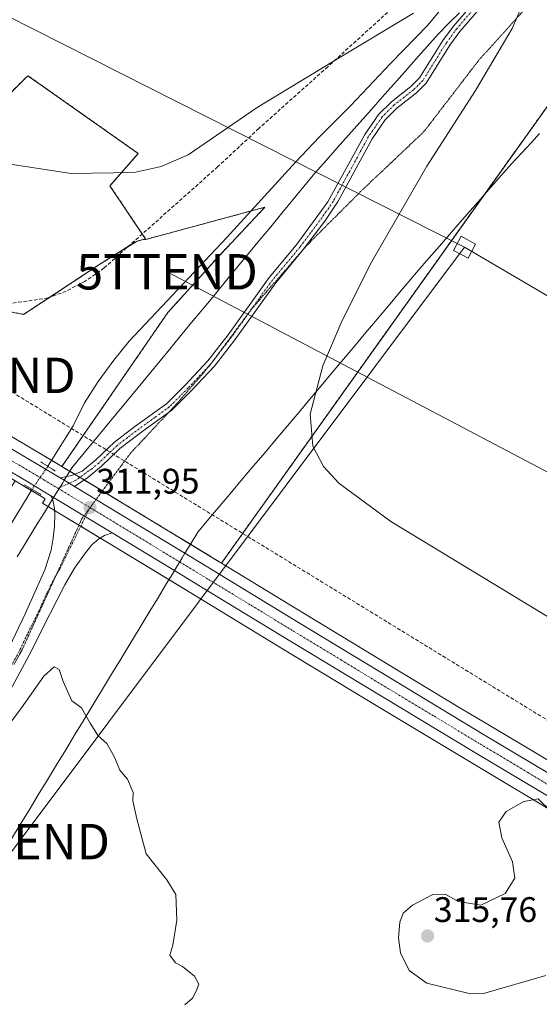
# Model space of a CAD drawing. Units: metres. Extents: x 611516 to 614994, y 4687683 to 4690051.
# Drawn here: x 612072 to 612219, y 4688276 to 4688554 of the extents above; entities that cross this region are included whole.
import ezdxf
from ezdxf.enums import TextEntityAlignment as Align

# ---------------------------------------------------------------- set-up
doc = ezdxf.new("R2010")
doc.units = ezdxf.units.M
doc.header["$MEASUREMENT"] = 0
for name, pattern in [('TRAZO_Y_PUNTO', [1, 0.5, -0.25, 0, -0.25]), ('TRAZOS', [0.75, 0.5, -0.25]), ('TRAZOS2', [0.375, 0.25, -0.125]), ('TRAZOSX2', [1.5, 1, -0.5])]:
    doc.linetypes.add(name, pattern=pattern)
doc.layers.get('0').update_dxf_attribs({"lineweight": 5})
for name, color, linetype, lineweight in [('Arbolado forestal', 92, 'TRAZOS', 0), ('Arbolado forestal CxS', 92, 'Continuous', 0), ('Camino', 19, 'Continuous', 0), ('Camino Cxs', 19, 'Continuous', 0), ('Camino eje', 39, 'TRAZO_Y_PUNTO', 13), ('Carretera de calzada única', 19, 'Continuous', 13), ('Carretera de calzada única Cxs', 19, 'Continuous', 13), ('Carretera de calzada única eje', 19, 'TRAZO_Y_PUNTO', 0), ('Carátula', 7, 'Continuous', 5), ('Conducción de hidrocarburos lineal', 6, 'TRAZOSX2', 0), ('Corriente artificial lineal', 5, 'TRAZOSX2', 13), ('Corriente natural lineal', 142, 'Continuous', 13), ('Corriente natural lineal oculto', 19, 'TRAZO_Y_PUNTO', 13), ('Cultivos herbáceos CxS', 92, 'Continuous', 0), ('Curva de nivel normal', 36, 'Continuous', 0), ('Núcleo urbano', 19, 'Continuous', 0), ('Núcleo urbano CxS', 19, 'Continuous', 0), ('Pastizal CxS', 92, 'Continuous', 0), ('Puente lineal', 2, 'TRAZOS2', 0), ('Punto de cota en terreno', 7, 'Continuous', 0), ('Rótulo de punto de cota en terreno', 19, 'Continuous', 0), ('Tendido', 6, 'Continuous', 0), ('Torre de tendido', 19, 'Continuous', 0), ('Torre de tendido Cxs', 19, 'Continuous', 0), ('Torre de tendido puntual', 7, 'Continuous', 0), ('Vía pecuaria', 92, 'Continuous', 13), ('Vía pecuaria CxS', 92, 'Continuous', 13), ('Vía pecuaria eje', 92, 'TRAZOS2', 0)]:
    doc.layers.add(name, color=color, linetype=linetype, lineweight=lineweight)
doc.styles.add('Arial', font='txt', dxfattribs={"height": 0.2})

# ---------------------------------------------------------------- blocks, each defined once
blk = doc.blocks.new('*U158')
at = {"layer": 'Pastizal CxS', "color": 92, "linetype": 'Continuous', "lineweight": 0}
blk.add_polyline3d([(612035.35, 4688477.62, 312.1), (612073.05, 4688470.46, 312.09), (612094.24, 4688484.43, 312.48), (612104.85, 4688491.09, 312.62), (612106.9, 4688491.65, 312.54), (612107.55, 4688491.65, 312.49), (612141.12, 4688500.72, 312.51), (612130.36, 4688489.3, 312.54), (612128.49, 4688487.31, 312.35), (612113.72, 4688470.99, 311.87), (612083.83, 4688427.53, 311.25), (612078.64, 4688430.67, 311.3), (612051.8, 4688446.5, 311.85)], dxfattribs=at)
blk = doc.blocks.new('*U164')
at = {"layer": 'Cultivos herbáceos CxS', "color": 92, "linetype": 'Continuous', "lineweight": 0}
blk.add_polyline3d([(612231.81, 4688338.1, 314.3), (612204.82, 4688354.21, 314.26), (612196.61, 4688359.17, 314.13), (612179.01, 4688369.8, 313.78), (612152.18, 4688386.07, 313.31), (612128.87, 4688400.26, 312.33), (612129.76, 4688401.53, 312.64), (612223.71, 4688533.32, 316.97)], dxfattribs=at)
blk = doc.blocks.new('*U172')
at = {"layer": 'Conducción de hidrocarburos lineal', "color": 6, "linetype": 'TRAZOSX2', "lineweight": 0}
blk.add_polyline3d([(611534.66, 4689372.06, 303.77), (611657.41, 4689212.05, 302.52), (611678.21, 4689180.29, 302.71), (611844.81, 4688934.21, 307.21), (611937.76, 4688784.39, 321.54), (611850.74, 4688635.44, 311.68), (611827.45, 4688590.19, 309.84), (611937.28, 4688525.53, 311.71), (612050.32, 4688459.75, 312.01), (612062.11, 4688453.25, 312.05), (612267.21, 4688327.46, 314.88), (612447.42, 4688217.19, 314.94), (612560.57, 4688148.46, 321.35), (612606.52, 4688118.75, 321.47), (612668.83, 4688083.62, 325.05), (612834.27, 4687977.25, 327.61), (612900.68, 4687940.28, 329.38), (613074.22, 4687850.94, 331.96), (613200.36, 4687781.95, 332.65), (613376.14, 4687766.25, 332.94), (613617.59, 4687741.21, 333.7), (613718.39, 4687717.36, 335.62)], dxfattribs=at)
blk = doc.blocks.new('*U179')
at = {"layer": 'Curva de nivel normal', "color": 36, "linetype": 'Continuous', "lineweight": 0}
for points in [[(612234.04, 4688377.23, 315), (612176.64, 4688412.04, 315), (612161.96, 4688422.79, 315), (612157.63, 4688427.52, 315), (612154.64, 4688433.27, 315), (612153.89, 4688442.34, 315), (612157.45, 4688455.94, 315), (612162.81, 4688468.54, 315), (612171.19, 4688485.19, 315), (612186.83, 4688512.35, 315), (612200.48, 4688533.68, 315), (612210.82, 4688551.16, 315), (612213.97, 4688558.36, 315)], [(612183.04, 4688555.48, 315), (612160.21, 4688541.75, 315), (612138.92, 4688528.86, 315), (612119.45, 4688515.56, 315), (612111.82, 4688512.23, 315), (612104.19, 4688510.49, 315), (612086.48, 4688510.24, 315), (612066.84, 4688513.3, 315), (612038.79, 4688521.05, 315), (612009.41, 4688532.56, 315), (611989.58, 4688542.46, 315), (611969.75, 4688555.09, 315)]]:
    blk.add_polyline3d(points, dxfattribs=at)
blk = doc.blocks.new('5PATER')
at = {"layer": 'Carátula', "linetype": 'Continuous', "lineweight": 5}
h = blk.add_hatch(color=250, dxfattribs=at)
edge = h.paths.add_edge_path()
edge.add_ellipse((0, 0.01), major_axis=(-1.33, -1.34), ratio=0.999422, start_angle=0, end_angle=360)
blk = doc.blocks.new('5TTEND')
blk.add_text('5TTEND', height=10).set_placement((0, 0), align=Align.MIDDLE_CENTER)

msp = doc.modelspace()

# ---------------------------------------------------------------- linework, layer by layer
at = {"layer": 'Arbolado forestal', "color": 92, "linetype": 'TRAZOS', "lineweight": 0}
for points in [[(612294.54, 4688648.61, 320.22), (612285.26, 4688628.51, 319.87), (612281.41, 4688624.88, 319.31), (612269.26, 4688613.41, 317.51), (612256.93, 4688601.78, 316.79), (612256.53, 4688599.79, 316.57), (612256.24, 4688598.37, 316.44), (612255.95, 4688596.95, 316.63), (612255.91, 4688596.78, 316.66), (612250.04, 4688588.13, 317.8), (612243.75, 4688564.42, 318.58), (612240.38, 4688549.7, 317.87), (612234.83, 4688544.25, 317.47), (612223.71, 4688533.32, 316.97), (612202.79, 4688503.98, 317.53), (612129.76, 4688401.53, 312.64), (612128.87, 4688400.26, 312.33)], [(611903.59, 4688614.49, 313.85), (611926.56, 4688607.76, 314.82), (611934.41, 4688596.55, 314.87), (611955.14, 4688587.58, 315.66), (611965.23, 4688590.38, 316.44), (611973.08, 4688594.87, 317.29), (612011.53, 4688574.81, 317.84), (612041.45, 4688557.86, 317.73), (612043.33, 4688530.6, 315.69), (612049.93, 4688522.53, 315.39), (612064.38, 4688528.04, 316.07), (612074.25, 4688537.86, 317.02), (612105.4, 4688515.88, 316.18), (612097.41, 4688506.75, 314.98), (612106.53, 4688493.17, 312.81), (612107.55, 4688491.65, 312.49)], [(612107.55, 4688491.65, 312.49), (612137.23, 4688499.66, 312.67), (612141.12, 4688500.72, 312.51), (612130.36, 4688489.3, 312.54), (612128.49, 4688487.31, 312.35), (612113.72, 4688470.99, 311.87), (612083.83, 4688427.53, 311.25)], [(612057.65, 4688473.39, 312.52), (612073.05, 4688470.46, 312.09), (612080.3, 4688475.24, 312.1), (612094.24, 4688484.43, 312.48), (612102.64, 4688489.71, 312.57), (612104.85, 4688491.09, 312.62), (612106.9, 4688491.65, 312.54), (612107.55, 4688491.65, 312.49)], [(612128.87, 4688400.26, 312.33), (612128.25, 4688400.64, 312.31), (612120.11, 4688405.58, 311.75), (612114.27, 4688409.12, 311.58), (612101.87, 4688416.65, 311.59), (612095.27, 4688420.63, 311.47), (612090.13, 4688423.73, 311.45), (612088.99, 4688424.42, 311.47), (612088.9, 4688424.47, 311.47), (612087.48, 4688425.33, 311.48), (612086.06, 4688426.19, 311.45), (612084.9, 4688426.89, 311.36), (612083.83, 4688427.53, 311.25)]]:
    msp.add_polyline3d(points, dxfattribs=at)
at = {"layer": 'Arbolado forestal CxS', "color": 92, "linetype": 'Continuous', "lineweight": 0}
for points in [[(612223.71, 4688533.32, 316.97), (612129.76, 4688401.53, 312.64), (612128.87, 4688400.26, 312.33), (612128.25, 4688400.64, 312.31), (612114.27, 4688409.12, 311.58), (612101.87, 4688416.65, 311.59), (612088.99, 4688424.42, 311.47), (612084.9, 4688426.89, 311.36), (612083.83, 4688427.53, 311.25), (612113.72, 4688470.99, 311.87), (612128.49, 4688487.31, 312.35), (612130.36, 4688489.3, 312.54), (612141.12, 4688500.72, 312.51), (612107.55, 4688491.65, 312.49), (612097.41, 4688506.75, 314.98), (612105.4, 4688515.88, 316.18), (612074.25, 4688537.86, 317.02), (612064.38, 4688528.04, 316.07), (612049.93, 4688522.53, 315.39), (612043.33, 4688530.6, 315.69), (612041.45, 4688557.86, 317.73)], [(612064.38, 4688528.04, 316.07), (612074.25, 4688537.86, 317.02), (612105.4, 4688515.88, 316.18), (612097.41, 4688506.75, 314.98), (612107.55, 4688491.65, 312.49), (612107.55, 4688491.65, 312.49), (612106.9, 4688491.65, 312.54), (612104.85, 4688491.09, 312.62), (612094.24, 4688484.43, 312.48), (612073.05, 4688470.46, 312.09), (612035.35, 4688477.62, 312.1)]]:
    msp.add_polyline3d(points, dxfattribs=at)
at = {"layer": 'Camino', "color": 19, "linetype": 'Continuous', "lineweight": 0}
for points in [[(612226, 4688578.99, 316.01), (612210.7, 4688566.13, 314.96), (612205.35, 4688561.07, 314.6), (612196.13, 4688550.37, 314.15), (612193.29, 4688546.47, 314.12), (612186.57, 4688535.74, 313.81), (612183.85, 4688532.99, 313.73), (612178.35, 4688528.71, 313.57), (612175.07, 4688525.44, 313.54), (612171.34, 4688520.04, 313.42), (612161.81, 4688502.45, 313.27), (612158.02, 4688496.83, 313.16), (612151.99, 4688488.85, 312.87), (612144.15, 4688479.42, 312.56), (612132.61, 4688463.33, 312.22), (612126.85, 4688455.82, 312.15), (612120.31, 4688448.88, 311.98), (612114.9, 4688443.43, 311.59), (612106.81, 4688437.57, 311.33), (612100.19, 4688432.57, 311.32), (612095.01, 4688427.61, 311.33), (612091.15, 4688424.44, 311.39), (612087.44, 4688421.85, 311.65)], [(612085.13, 4688424.68, 311.56), (612086.69, 4688424.99, 311.52), (612089.56, 4688426.24, 311.4), (612093.44, 4688429.39, 311.33), (612098.65, 4688434.37, 311.33), (612104.46, 4688438.78, 311.34), (612113.36, 4688445.24, 311.56), (612118.61, 4688450.53, 311.91), (612125.05, 4688457.36, 312.14), (612130.71, 4688464.74, 312.22), (612142.28, 4688480.86, 312.51), (612149.93, 4688490.06, 312.84), (612158.85, 4688502.22, 313.17), (612169.32, 4688521.28, 313.47), (612173.24, 4688526.97, 313.64), (612176.79, 4688530.49, 313.64), (612182.28, 4688534.76, 313.78), (612184.7, 4688537.22, 313.88), (612191.33, 4688547.79, 314.24), (612194.28, 4688551.84, 314.27), (612203.35, 4688562.39, 314.7), (612207.31, 4688566.32, 314.98), (612209.56, 4688568.22, 315.12)], [(612083.36, 4688424.32, 311.63), (612085.13, 4688424.68, 311.56)], [(612084.49, 4688423.63, 311.68), (612083.36, 4688424.32, 311.63)], [(612087.44, 4688421.85, 311.65), (612085.87, 4688422.8, 311.66), (612084.49, 4688423.63, 311.68)]]:
    msp.add_polyline3d(points, dxfattribs=at)
at = {"layer": 'Camino Cxs', "color": 19, "linetype": 'Continuous', "lineweight": 0}
msp.add_polyline3d([(612205.35, 4688561.07, 314.6), (612196.13, 4688550.37, 314.15), (612193.29, 4688546.47, 314.12), (612186.57, 4688535.74, 313.81), (612183.85, 4688532.99, 313.73), (612178.35, 4688528.71, 313.57), (612175.07, 4688525.44, 313.54), (612171.34, 4688520.04, 313.42), (612161.81, 4688502.45, 313.27), (612158.02, 4688496.83, 313.16), (612151.99, 4688488.85, 312.87), (612144.15, 4688479.42, 312.56), (612132.61, 4688463.33, 312.22), (612126.85, 4688455.82, 312.15), (612120.31, 4688448.88, 311.98), (612114.9, 4688443.43, 311.59), (612106.81, 4688437.57, 311.33), (612100.19, 4688432.57, 311.32), (612095.01, 4688427.61, 311.33), (612091.15, 4688424.44, 311.39), (612087.44, 4688421.85, 311.65), (612085.87, 4688422.8, 311.66), (612084.49, 4688423.63, 311.68), (612083.36, 4688424.32, 311.63), (612085.13, 4688424.68, 311.56), (612086.69, 4688424.99, 311.52), (612089.56, 4688426.24, 311.4), (612093.44, 4688429.39, 311.33), (612098.65, 4688434.37, 311.33), (612104.46, 4688438.78, 311.34), (612113.36, 4688445.24, 311.56), (612118.61, 4688450.53, 311.91), (612125.05, 4688457.36, 312.14), (612130.71, 4688464.74, 312.22), (612142.28, 4688480.86, 312.51), (612149.93, 4688490.06, 312.84), (612158.85, 4688502.22, 313.17), (612169.32, 4688521.28, 313.47), (612173.24, 4688526.97, 313.64), (612176.79, 4688530.49, 313.64), (612182.28, 4688534.76, 313.78), (612184.7, 4688537.22, 313.88), (612191.33, 4688547.79, 314.24), (612194.28, 4688551.84, 314.27), (612203.35, 4688562.39, 314.7)], dxfattribs=at)
at = {"layer": 'Camino eje', "color": 39, "linetype": 'TRAZO_Y_PUNTO', "lineweight": 13}
msp.add_polyline3d([(612199.74, 4688556.38, 314.41), (612195.21, 4688551.11, 314.22), (612192.31, 4688547.13, 314.17), (612189, 4688541.85, 314), (612185.64, 4688536.48, 313.85), (612184.28, 4688535.11, 313.79), (612183.07, 4688533.88, 313.74), (612177.57, 4688529.6, 313.6), (612175.93, 4688527.97, 313.53), (612174.16, 4688526.21, 313.58), (612172.2, 4688523.36, 313.45), (612170.33, 4688520.66, 313.44), (612165.57, 4688511.87, 313.37), (612160.33, 4688502.34, 313.22), (612158.44, 4688499.53, 313.17), (612153.98, 4688493.45, 313.02), (612150.96, 4688489.46, 312.85), (612143.22, 4688480.14, 312.53), (612137.43, 4688472.08, 312.36), (612131.66, 4688464.04, 312.2), (612125.95, 4688456.59, 312.14), (612119.46, 4688449.71, 311.94), (612114.13, 4688444.34, 311.57), (612110.09, 4688441.41, 311.41), (612105.64, 4688438.18, 311.33), (612102.33, 4688435.68, 311.34), (612099.42, 4688433.47, 311.32), (612096.82, 4688430.98, 311.32), (612094.23, 4688428.5, 311.33), (612092.3, 4688426.92, 311.35), (612087.77, 4688423.65, 311.55), (612082.73, 4688421.38, 311.71)], dxfattribs=at)
at = {"layer": 'Carretera de calzada única', "color": 19, "linetype": 'Continuous', "lineweight": 13}
for points in [[(612080.69, 4688419.28, 311.41), (612074.19, 4688423.21, 311.1), (612047.41, 4688439.01, 311.76), (612019.85, 4688455.05, 311.28), (611995.3, 4688469.76, 311.32), (611970.23, 4688484.85, 311.13), (611952.16, 4688495.75, 311.12), (611930.25, 4688508.85, 311.01), (611902.55, 4688525.44, 310.71), (611873.58, 4688542.85, 310.32), (611824.23, 4688572.53, 309.42), (611804.94, 4688584.26, 309.15), (611792.41, 4688591.94, 308.96)], [(611823.44, 4688579.82, 309.54), (611876.51, 4688547.71, 310.23), (611905.46, 4688530.32, 310.88), (611955.07, 4688500.62, 311.38), (611973.17, 4688489.71, 311.46), (611998.23, 4688474.62, 311.58), (612022.75, 4688459.96, 311.82), (612050.28, 4688443.91, 311.73), (612077.1, 4688428.09, 311.5), (612083.36, 4688424.32, 311.63)], [(612084.49, 4688423.63, 311.68), (612083.36, 4688424.32, 311.63)], [(612087.44, 4688421.85, 311.65), (612085.87, 4688422.8, 311.66), (612084.49, 4688423.63, 311.68)], [(612087.44, 4688421.85, 311.65), (612100.32, 4688414.08, 311.9), (612118.56, 4688403.02, 312.04)], [(612011.55, 4688272.94, 308.33), (612017.07, 4688283.21, 308.91), (612022.35, 4688292.75, 309.33), (612033.41, 4688312.75, 309.54), (612041.6, 4688327.33, 309.77), (612050.55, 4688343.21, 310.06), (612057.44, 4688355.28, 310.15), (612063.44, 4688366.21, 310.28), (612068.96, 4688376.48, 310.39), (612073.58, 4688386.17, 310.51), (612079.07, 4688398.33, 310.79), (612080.8, 4688403.89, 311.11), (612081.42, 4688407.26, 311.24), (612081.76, 4688410.57, 311.32), (612081.82, 4688414.09, 311.4), (612081.71, 4688415.53, 311.46), (612081.51, 4688417.25, 311.51), (612081.2, 4688418.29, 311.48)], [(612081.2, 4688418.29, 311.48), (612081.14, 4688418.51, 311.47), (612080.69, 4688419.28, 311.41)], [(612080.69, 4688419.28, 311.41), (612081.51, 4688418.79, 311.58)], [(612080.69, 4688419.28, 311.41), (612081.51, 4688418.79, 311.58)], [(612081.51, 4688418.79, 311.58), (612098.01, 4688408.83, 311.9)], [(612081.51, 4688418.79, 311.58), (612098.01, 4688408.83, 311.9)], [(612098.01, 4688408.83, 311.9), (612095.85, 4688408.05, 311.78), (612094.3, 4688407.12, 311.67), (612092.3, 4688405.39, 311.51), (612090.19, 4688402.76, 311.33), (612087.37, 4688398.8, 311.13), (612084.64, 4688394.17, 310.9), (612080.32, 4688385.62, 310.71), (612074.64, 4688374.23, 310.47), (612068.62, 4688363.05, 310.41), (612062.85, 4688352.75, 310.28), (612055.55, 4688339.68, 310.04), (612046.83, 4688324.37, 309.93), (612038.66, 4688309.6, 309.7), (612027.78, 4688289.75, 309.36), (612022.53, 4688280.25, 308.98), (612017, 4688269.96, 308.49)], [(612115.61, 4688398.16, 311.99), (612098.01, 4688408.83, 311.9)], [(612118.56, 4688403.02, 312.04), (612126.69, 4688398.08, 312.25), (612150.62, 4688383.51, 312.81), (612177.46, 4688367.23, 313.73), (612203.28, 4688351.64, 314.37), (612230.26, 4688335.53, 314.48), (612255.49, 4688320.26, 314.41)], [(612278.33, 4688299.83, 314.16), (612252.55, 4688315.39, 314.08), (612227.32, 4688330.66, 314.69), (612200.35, 4688346.78, 314.48), (612174.51, 4688362.37, 313.61), (612147.67, 4688378.64, 312.92), (612123.73, 4688393.23, 312.17), (612115.61, 4688398.16, 311.99)]]:
    msp.add_polyline3d(points, dxfattribs=at)
at = {"layer": 'Carretera de calzada única Cxs', "color": 19, "linetype": 'Continuous', "lineweight": 13}
for points in [[(611823.44, 4688579.82, 309.54), (611876.51, 4688547.71, 310.23), (611905.46, 4688530.32, 310.88), (611955.07, 4688500.62, 311.38), (611973.17, 4688489.71, 311.46), (611998.23, 4688474.62, 311.58), (612022.75, 4688459.96, 311.82), (612050.28, 4688443.91, 311.73), (612077.1, 4688428.09, 311.5), (612083.36, 4688424.32, 311.63), (612084.49, 4688423.63, 311.68), (612085.87, 4688422.8, 311.66), (612087.44, 4688421.85, 311.65), (612100.32, 4688414.08, 311.9), (612118.56, 4688403.02, 312.04), (612126.69, 4688398.08, 312.25), (612150.62, 4688383.51, 312.81), (612177.46, 4688367.23, 313.73), (612203.28, 4688351.64, 314.37), (612230.26, 4688335.53, 314.48)], [(612227.32, 4688330.66, 314.69), (612200.35, 4688346.78, 314.48), (612174.51, 4688362.37, 313.61), (612147.67, 4688378.64, 312.92), (612123.73, 4688393.23, 312.17), (612115.61, 4688398.16, 311.99), (612098.01, 4688408.83, 311.9), (612081.51, 4688418.79, 311.58), (612080.69, 4688419.28, 311.41), (612074.19, 4688423.21, 311.1), (612047.41, 4688439.01, 311.76), (612019.85, 4688455.05, 311.28), (611995.3, 4688469.76, 311.32), (611970.23, 4688484.85, 311.13), (611952.16, 4688495.75, 311.12), (611930.25, 4688508.85, 311.01), (611902.55, 4688525.44, 310.71), (611873.58, 4688542.85, 310.32), (611824.23, 4688572.53, 309.42)], [(612068.96, 4688376.48, 310.39), (612073.58, 4688386.17, 310.51), (612079.07, 4688398.33, 310.79), (612080.8, 4688403.89, 311.11), (612081.42, 4688407.26, 311.24), (612081.76, 4688410.57, 311.32), (612081.82, 4688414.09, 311.4), (612081.71, 4688415.53, 311.46), (612081.51, 4688417.25, 311.51), (612081.2, 4688418.29, 311.48), (612081.14, 4688418.51, 311.47), (612080.69, 4688419.28, 311.41), (612081.51, 4688418.79, 311.58), (612098.01, 4688408.83, 311.9), (612095.85, 4688408.05, 311.78), (612094.3, 4688407.12, 311.67), (612092.3, 4688405.39, 311.51), (612090.19, 4688402.76, 311.33), (612087.37, 4688398.8, 311.13), (612084.64, 4688394.17, 310.9), (612080.32, 4688385.62, 310.71), (612074.64, 4688374.23, 310.47), (612068.62, 4688363.05, 310.41)]]:
    msp.add_polyline3d(points, dxfattribs=at)
at = {"layer": 'Carretera de calzada única eje', "color": 19, "linetype": 'TRAZO_Y_PUNTO', "lineweight": 0}
for points in [[(611818.28, 4688579.54, 309.49), (611821.28, 4688577.71, 309.55), (611823.83, 4688576.18, 309.54), (611850.37, 4688560.12, 310), (611875.05, 4688545.28, 310.41), (611889.53, 4688536.58, 310.67), (611904.01, 4688527.89, 310.95), (611917.85, 4688519.59, 311.07), (611931.71, 4688511.3, 311.18), (611942.66, 4688504.73, 311.31), (611953.62, 4688498.18, 311.41), (611962.67, 4688492.73, 311.41), (611984.23, 4688479.73, 311.46), (611996.76, 4688472.19, 311.58), (612021.3, 4688457.51, 311.72), (612035.07, 4688449.48, 311.75), (612048.83, 4688441.46, 311.78), (612062.23, 4688433.55, 311.82), (612075.64, 4688425.64, 311.47), (612078.78, 4688423.76, 311.63), (612082.73, 4688421.38, 311.71)], [(612082.73, 4688421.38, 311.71), (612091.75, 4688415.94, 311.85)], [(612091.75, 4688415.94, 311.85), (612083.23, 4688398.57, 311.17), (612081.85, 4688396.25, 311.1), (612079.69, 4688391.98, 310.87), (612076.94, 4688385.89, 310.81), (612074.1, 4688380.21, 310.66), (612071.8, 4688375.35, 310.67), (612068.78, 4688369.76, 310.5), (612066.03, 4688364.64, 310.54), (612063.14, 4688359.48, 310.44), (612060.14, 4688354.01, 310.38), (612056.69, 4688347.98, 310.37), (612053.05, 4688341.44, 310.2), (612048.57, 4688333.5, 310.17), (612044.21, 4688325.85, 309.96), (612040.12, 4688318.55, 309.92), (612036.03, 4688311.18, 309.9), (612030.51, 4688301.18, 309.76), (612025.07, 4688291.25, 309.49), (612019.8, 4688281.73, 309.05), (612017.05, 4688276.6, 308.85), (612014.28, 4688271.46, 308.51)], [(612091.75, 4688415.94, 311.85), (612099.17, 4688411.46, 311.96), (612112.35, 4688403.46, 312.2), (612125.21, 4688395.64, 312.31), (612137.17, 4688388.37, 312.7), (612149.14, 4688381.08, 312.93), (612162.57, 4688372.94, 313.41), (612175.98, 4688364.8, 313.79), (612188.91, 4688357.01, 314.16), (612201.82, 4688349.21, 314.51), (612215.3, 4688341.14, 314.61), (612228.78, 4688333.1, 314.62), (612241.41, 4688325.46, 314.46), (612254.01, 4688317.82, 314.36), (612254.5, 4688317.53, 314.34)]]:
    msp.add_polyline3d(points, dxfattribs=at)
at = {"layer": 'Corriente artificial lineal', "color": 5, "linetype": 'TRAZOSX2', "lineweight": 13}
msp.add_polyline3d([(612199.9, 4688577.37, 316.17), (612182.37, 4688561.79, 315.79), (612158.87, 4688540.4, 314.01), (612139.39, 4688522.95, 314.31), (612127.85, 4688512.18, 313.72), (612095.76, 4688483.57, 312.44), (612090.3, 4688479.79, 312.06), (612085.03, 4688477.02, 312.03), (612079.94, 4688475.1, 312.11), (612067.32, 4688473.29, 312.52), (612058.2, 4688473.33, 312.52), (612051.11, 4688474.06, 312.4), (612040.16, 4688478.7, 312.35), (612018.08, 4688491.97, 312.48), (611965.83, 4688522.89, 312.25), (611961.08, 4688524.85, 312.26), (611956.01, 4688526.16, 312.03), (611918.21, 4688529.74, 311.25)], dxfattribs=at)
at = {"layer": 'Corriente natural lineal', "color": 142, "linetype": 'Continuous', "lineweight": 13}
for points in [[(612206.73, 4688574.34, 315.51), (612204.2, 4688571.8, 315.31), (612190.65, 4688556.49, 314.17), (612187.05, 4688552.11, 314.12), (612176.52, 4688541.28, 313.77), (612165.37, 4688529.47, 313.37), (612156.52, 4688520.55, 313.38), (612149.76, 4688513.44, 312.87), (612130.4, 4688492.16, 312.54), (612102.86, 4688462.9, 311.54), (612098.52, 4688457.53, 311.59), (612094.05, 4688451.5, 311.27), (612090.24, 4688445.48, 310.96), (612086.98, 4688438.97, 310.89), (612080.56, 4688428.68, 311.07), (612079.88, 4688427.58, 311.26)], [(612075.42, 4688421.11, 310.83), (612074.57, 4688419.72, 310.55), (612060.85, 4688397.19, 309.9), (612027.57, 4688340.46, 308.83), (612020.32, 4688329.35, 308.55), (612009.01, 4688310.12, 308.6), (611999.48, 4688295.06, 308.16), (611992.52, 4688284.69, 307.78), (611987.27, 4688276.44, 307.56), (611983.44, 4688271.83, 307.33), (611979.87, 4688269.24, 307.7), (611973.82, 4688266.1, 308.36), (611964.04, 4688264.22, 307.63), (611952.97, 4688264.6, 307.09), (611942.39, 4688265.18, 307.17), (611921.47, 4688267.91, 305.83)]]:
    msp.add_polyline3d(points, dxfattribs=at)
at = {"layer": 'Corriente natural lineal oculto', "color": 19, "linetype": 'TRAZO_Y_PUNTO', "lineweight": 13}
msp.add_polyline3d([(612079.88, 4688427.58, 311.26), (612079.87, 4688427.57, 311.26), (612075.42, 4688421.12, 310.83), (612075.42, 4688421.11, 310.83)], dxfattribs=at)
at = {"layer": 'Cultivos herbáceos CxS', "color": 92, "linetype": 'Continuous', "lineweight": 0}
for points in [[(612294.54, 4688648.61, 320.22), (612285.26, 4688628.51, 319.87), (612281.41, 4688624.88, 319.31), (612269.26, 4688613.41, 317.51), (612256.93, 4688601.78, 316.79), (612256.53, 4688599.79, 316.57), (612256.24, 4688598.37, 316.44), (612255.95, 4688596.95, 316.63), (612255.91, 4688596.78, 316.66), (612250.04, 4688588.13, 317.8), (612243.75, 4688564.42, 318.58), (612240.38, 4688549.7, 317.87), (612234.83, 4688544.25, 317.47), (612223.71, 4688533.32, 316.97), (612202.79, 4688503.98, 317.53), (612129.76, 4688401.53, 312.64), (612128.87, 4688400.26, 312.33)], [(611979.21, 4688271.27, 307.71), (611974.1, 4688276.3, 308.4), (611973.53, 4688276.76, 308.48), (611978.32, 4688277.96, 308.4), (611981.8, 4688279.97, 308.31), (612020.82, 4688343.72, 309.6), (612063.62, 4688412.42, 310.63), (612070.62, 4688423.53, 310.76), (612078.05, 4688419.03, 310.72), (612079.1, 4688418.4, 310.91), (612078.35, 4688417.19, 310.73), (612079.14, 4688416.71, 310.94), (612096.46, 4688406.26, 311.62), (612122.17, 4688390.67, 311.76), (612146.11, 4688376.08, 312.55), (612172.96, 4688359.8, 313.18), (612198.81, 4688344.21, 314.42), (612225.77, 4688328.09, 314.82)], [(612070.62, 4688423.53, 310.76), (612075.2, 4688420.76, 310.75), (612078.05, 4688419.03, 310.72), (612079.1, 4688418.4, 310.91), (612078.35, 4688417.19, 310.73), (612079.14, 4688416.71, 310.94), (612079.94, 4688416.23, 311.12), (612081.74, 4688415.14, 311.44), (612088.65, 4688410.98, 311.69), (612089.16, 4688410.67, 311.7), (612094.67, 4688407.34, 311.69), (612096.46, 4688406.26, 311.62), (612114.05, 4688395.59, 311.61), (612122.17, 4688390.67, 311.76), (612146.11, 4688376.08, 312.55), (612172.96, 4688359.8, 313.18), (612198.81, 4688344.21, 314.42), (612225.77, 4688328.09, 314.82), (612251, 4688312.82, 313.74), (612276.56, 4688297.39, 313.99), (612277.8, 4688296.64, 313.98), (612278.49, 4688296.23, 313.97), (612278.93, 4688295.96, 313.96)], [(612231.81, 4688338.1, 314.3), (612204.82, 4688354.21, 314.26), (612196.61, 4688359.17, 314.13), (612179.01, 4688369.8, 313.78), (612152.18, 4688386.07, 313.31), (612128.87, 4688400.26, 312.33)]]:
    msp.add_polyline3d(points, dxfattribs=at)
at = {"layer": 'Curva de nivel normal', "color": 36, "linetype": 'Continuous', "lineweight": 0}
for points in [[(612118.52, 4688275.59, 310), (612120.73, 4688277.4, 310), (612121.74, 4688279.4, 310), (612122.45, 4688281.4, 310), (612121.28, 4688283.64, 310), (612117.83, 4688286.35, 310), (612115.9, 4688287.42, 310), (612114.28, 4688289.61, 310), (612115.11, 4688292.4, 310), (612116.26, 4688299.46, 310), (612116, 4688306.74, 310), (612113.49, 4688310.89, 310), (612107.64, 4688318.18, 310), (612104.94, 4688328.07, 310), (612103.89, 4688333.13, 310), (612103.97, 4688335.54, 310), (612102.34, 4688339.28, 310), (612100.14, 4688341.85, 310), (612098.64, 4688345.48, 310), (612096.49, 4688349.33, 310), (612094.06, 4688351.53, 310), (612091.8, 4688355.12, 310), (612089.39, 4688359.41, 310), (612086.67, 4688361.39, 310), (612084.2, 4688366.86, 310), (612083.07, 4688370.23, 310), (612081.67, 4688370.94, 310), (612078.79, 4688368.32, 310), (612072.45, 4688359.42, 310), (612059.56, 4688342.24, 310)], [(612221.9, 4688330.17, 315), (612218.17, 4688333.7, 315), (612214.16, 4688332.94, 315), (612209.14, 4688330.15, 315), (612207.12, 4688327.09, 315), (612207.91, 4688322.7, 315), (612211, 4688315.95, 315), (612211.61, 4688311.3, 315), (612208.9, 4688307.02, 315), (612202.07, 4688303.73, 315), (612195.67, 4688304.71, 315), (612191.97, 4688306.77, 315), (612188.46, 4688306.69, 315), (612182.77, 4688303.73, 315), (612180.09, 4688301.4, 315), (612179.2, 4688298.86, 315), (612178.8, 4688294.45, 315), (612179.39, 4688290.25, 315), (612181.77, 4688285.3, 315), (612186.83, 4688281.69, 315), (612199.15, 4688278.68, 315)], [(612199.15, 4688278.68, 315), (612202.79, 4688278.76, 315), (612220.37, 4688283.83, 315)]]:
    msp.add_polyline3d(points, dxfattribs=at)
at = {"layer": 'Núcleo urbano', "color": 19, "linetype": 'Continuous', "lineweight": 0}
for points in [[(612083.83, 4688427.53, 311.25), (612080.93, 4688429.28, 311.03), (612078.64, 4688430.67, 311.3), (612051.8, 4688446.5, 311.85), (612024.27, 4688462.54, 311.88), (611999.77, 4688477.19, 311.65), (611974.72, 4688492.28, 311.46), (611956.61, 4688503.19, 311.32), (611934.71, 4688516.3, 311.33), (611907, 4688532.89, 310.7), (611878.06, 4688550.28, 310.37), (611824.99, 4688582.39, 309.53)], [(612128.87, 4688400.26, 312.33), (612128.25, 4688400.64, 312.31), (612120.11, 4688405.58, 311.75), (612114.27, 4688409.12, 311.58), (612101.87, 4688416.65, 311.59), (612095.27, 4688420.63, 311.47), (612090.13, 4688423.73, 311.45), (612088.99, 4688424.42, 311.47), (612088.9, 4688424.47, 311.47), (612087.48, 4688425.33, 311.48), (612086.06, 4688426.19, 311.45), (612084.9, 4688426.89, 311.36), (612083.83, 4688427.53, 311.25)], [(612070.62, 4688423.53, 310.76), (612075.2, 4688420.76, 310.75), (612078.05, 4688419.03, 310.72), (612079.1, 4688418.4, 310.91), (612078.35, 4688417.19, 310.73), (612079.14, 4688416.71, 310.94), (612079.94, 4688416.23, 311.12), (612081.74, 4688415.14, 311.44), (612088.65, 4688410.98, 311.69), (612089.16, 4688410.67, 311.7), (612094.67, 4688407.34, 311.69), (612096.46, 4688406.26, 311.62), (612114.05, 4688395.59, 311.61), (612122.17, 4688390.67, 311.76), (612146.11, 4688376.08, 312.55), (612172.96, 4688359.8, 313.18), (612198.81, 4688344.21, 314.42), (612225.77, 4688328.09, 314.82), (612251, 4688312.82, 313.74), (612276.56, 4688297.39, 313.99), (612277.8, 4688296.64, 313.98), (612278.49, 4688296.23, 313.97), (612278.93, 4688295.96, 313.96)], [(612231.81, 4688338.1, 314.3), (612204.82, 4688354.21, 314.26), (612196.61, 4688359.17, 314.13), (612179.01, 4688369.8, 313.78), (612152.18, 4688386.07, 313.31), (612128.87, 4688400.26, 312.33)]]:
    msp.add_polyline3d(points, dxfattribs=at)
at = {"layer": 'Núcleo urbano CxS', "color": 19, "linetype": 'Continuous', "lineweight": 0}
for points in [[(611824.99, 4688582.39, 309.53), (611878.06, 4688550.28, 310.37), (611907, 4688532.89, 310.7), (611934.71, 4688516.3, 311.33), (611956.61, 4688503.19, 311.32), (611956.61, 4688503.19, 311.32), (611974.72, 4688492.28, 311.46), (611999.77, 4688477.19, 311.65), (612024.28, 4688462.54, 311.88), (612051.8, 4688446.5, 311.85), (612078.64, 4688430.67, 311.3), (612083.83, 4688427.53, 311.25), (612084.9, 4688426.89, 311.36), (612088.99, 4688424.42, 311.47), (612101.87, 4688416.65, 311.59), (612114.27, 4688409.12, 311.58), (612128.25, 4688400.64, 312.31), (612128.87, 4688400.26, 312.33), (612152.18, 4688386.07, 313.31), (612179.01, 4688369.8, 313.78), (612196.61, 4688359.17, 314.13), (612204.82, 4688354.21, 314.26), (612231.81, 4688338.1, 314.3)], [(612225.77, 4688328.09, 314.82), (612198.81, 4688344.21, 314.42), (612172.96, 4688359.8, 313.18), (612146.11, 4688376.08, 312.55), (612122.17, 4688390.67, 311.76), (612096.46, 4688406.26, 311.62), (612079.14, 4688416.71, 310.94), (612078.35, 4688417.19, 310.73), (612079.1, 4688418.4, 310.91), (612078.05, 4688419.03, 310.72), (612070.62, 4688423.53, 310.76), (612045.16, 4688438.93, 311.49), (611956.9, 4688492.3, 311.22), (611955.64, 4688490.15, 310.91), (611950.62, 4688493.18, 310.77), (611928.71, 4688506.28, 310.84), (611901.01, 4688522.87, 310.37), (611872.03, 4688540.28, 309.81), (611854.75, 4688550.68, 309.56)]]:
    msp.add_polyline3d(points, dxfattribs=at)
at = {"layer": 'Pastizal CxS', "color": 92, "linetype": 'Continuous', "lineweight": 0}
for points in [[(612083.83, 4688427.53, 311.25), (612080.93, 4688429.28, 311.03), (612078.64, 4688430.67, 311.3), (612051.8, 4688446.5, 311.85), (612024.27, 4688462.54, 311.88), (611999.77, 4688477.19, 311.65), (611974.72, 4688492.28, 311.46), (611956.61, 4688503.19, 311.32), (611934.71, 4688516.3, 311.33), (611907, 4688532.89, 310.7), (611878.06, 4688550.28, 310.37), (611824.99, 4688582.39, 309.53)], [(612107.55, 4688491.65, 312.49), (612137.23, 4688499.66, 312.67), (612141.12, 4688500.72, 312.51), (612130.36, 4688489.3, 312.54), (612128.49, 4688487.31, 312.35), (612113.72, 4688470.99, 311.87), (612083.83, 4688427.53, 311.25)], [(612057.65, 4688473.39, 312.52), (612073.05, 4688470.46, 312.09), (612080.3, 4688475.24, 312.1), (612094.24, 4688484.43, 312.48), (612102.64, 4688489.71, 312.57), (612104.85, 4688491.09, 312.62), (612106.9, 4688491.65, 312.54), (612107.55, 4688491.65, 312.49)]]:
    msp.add_polyline3d(points, dxfattribs=at)
at = {"layer": 'Puente lineal', "color": 2, "linetype": 'TRAZOS2', "lineweight": 0}
for points in [[(612077.92, 4688428.82, 311.63), (612079.88, 4688427.58, 311.52), (612082.07, 4688426.17, 311.76)], [(612073.26, 4688422.39, 310.82), (612077.94, 4688419.62, 311.54)]]:
    msp.add_polyline3d(points, dxfattribs=at)
at = {"layer": 'Tendido', "color": 6, "linetype": 'Continuous', "lineweight": 0}
for points in [[(612197.44, 4688489.44, 317.71), (611970.66, 4688604.28, 317.73), (611785.93, 4688706.78, 312.39)], [(611793.17, 4687686.24, 344.65), (611790.66, 4687694.94, 346.01), (611769.15, 4687915.85, 334.7), (611915.79, 4688112.29, 313.32), (612071.79, 4688321.63, 309.48), (612197.44, 4688489.44, 317.71)], [(613759.49, 4687825.11, 339.64), (613628.2, 4687857.54, 344.09), (613443.47, 4687901.85, 340.65), (613308.69, 4687934.43, 347.18), (613216.3, 4687957.4, 343.95), (613135.42, 4687996.82, 340.7), (613010.95, 4688057.95, 339.64), (612896.15, 4688115.42, 336.57), (612788.68, 4688170.26, 331.68), (612695.7, 4688219.6, 328.99), (612554.18, 4688294.74, 321.95), (612434.91, 4688356.87, 321.15), (612315.31, 4688420.15, 318.06), (612197.44, 4688489.44, 317.71)], [(612113.51, 4688482.5, 312.08), (612259.14, 4688405.75, 315.85), (612417.72, 4688324, 318.24), (612590.32, 4688233.17, 321.42), (612724.96, 4688163.73, 329.1), (612887.57, 4688079.08, 332.6), (613021.04, 4688008.56, 336.34), (613187.89, 4687921.76, 339.35), (613334.78, 4687845.09, 336.81), (613504.13, 4687817.08, 334.73), (613674.01, 4687788.98, 335.91), (613818.69, 4687764.56, 338.97), (614002.58, 4687735.22, 341.3)]]:
    msp.add_polyline3d(points, dxfattribs=at)
at = {"layer": 'Torre de tendido', "color": 19, "linetype": 'Continuous', "lineweight": 0}
msp.add_polyline3d([(612200.56, 4688490.34, 317.8), (612198.41, 4688486.33, 317.84), (612194.32, 4688488.54, 317.74), (612196.47, 4688492.54, 317.9), (612200.56, 4688490.34, 317.8)], dxfattribs=at)
at = {"layer": 'Torre de tendido Cxs', "color": 19, "linetype": 'Continuous', "lineweight": 0}
msp.add_polyline3d([(612200.56, 4688490.34, 317.8), (612198.41, 4688486.33, 317.84), (612194.32, 4688488.54, 317.74), (612196.47, 4688492.54, 317.9), (612200.56, 4688490.34, 317.8)], close=True, dxfattribs=at)
at = {"layer": 'Vía pecuaria', "color": 92, "linetype": 'Continuous', "lineweight": 13}
for points in [[(612085.13, 4688424.68, 311.56), (612086.63, 4688427.12, 311.4), (612089.75, 4688430.9, 311.27), (612092.87, 4688434.68, 311.28), (612095.99, 4688438.47, 311.34), (612099.1, 4688442.25, 311.39), (612102.22, 4688446.04, 311.43), (612105.34, 4688449.82, 311.49), (612108.45, 4688453.61, 311.65), (612111.57, 4688457.39, 311.89), (612114.69, 4688461.17, 312.01), (612117.8, 4688464.96, 312.12), (612120.92, 4688468.74, 312.19), (612124.04, 4688472.53, 312.31), (612127.15, 4688476.31, 312.35), (612130.27, 4688480.1, 312.42), (612133.39, 4688483.88, 312.52), (612136.51, 4688487.66, 312.65), (612139.62, 4688491.45, 312.64), (612142.74, 4688495.23, 312.71), (612145.86, 4688499.02, 312.77), (612148.97, 4688502.8, 312.78), (612152.09, 4688506.59, 312.88), (612155.21, 4688510.37, 313.09), (612158.37, 4688513.94, 313.3), (612161.54, 4688517.52, 313.55), (612164.71, 4688521.09, 313.45), (612167.88, 4688524.67, 313.6), (612171.05, 4688528.24, 313.78), (612174.22, 4688531.82, 313.68), (612177.38, 4688535.39, 313.81), (612180.55, 4688538.96, 313.89), (612183.72, 4688542.54, 314.01), (612186.89, 4688546.11, 314.24), (612190.06, 4688549.69, 314.29), (612193.03, 4688552.66, 314.32), (612196.01, 4688555.63, 314.4)], [(612218.6, 4688521.53, 317.64), (612216.28, 4688519.03, 317.77), (612213.47, 4688516.01, 317.54), (612210.66, 4688512.98, 317.55), (612207.76, 4688509.66, 317.52), (612204.85, 4688506.34, 317.52), (612201.95, 4688503.01, 317.55), (612199.04, 4688499.69, 317.38), (612196.14, 4688496.37, 317.33), (612193.23, 4688493.04, 317.02), (612190.33, 4688489.72, 317), (612187.42, 4688486.4, 316.54), (612185.44, 4688484.18, 316.36), (612182.28, 4688480.41, 316.02), (612179.11, 4688476.65, 315.69), (612175.95, 4688472.89, 315.33), (612172.79, 4688469.13, 315.38), (612169.62, 4688465.37, 315.5), (612166.46, 4688461.61, 315.16), (612163.3, 4688457.85, 314.79), (612160.13, 4688454.09, 314.55), (612156.97, 4688450.33, 314.25), (612153.81, 4688446.57, 314.03), (612150.64, 4688442.81, 313.61), (612147.48, 4688439.05, 313.39), (612144.32, 4688435.29, 313.05), (612141.15, 4688431.53, 312.79), (612137.99, 4688427.77, 312.65), (612134.83, 4688424.01, 312.34), (612131.66, 4688420.25, 312.01), (612128.5, 4688416.49, 311.82), (612125.33, 4688412.73, 311.64), (612122.17, 4688408.97, 311.65), (612119.99, 4688405.38, 311.76), (612118.56, 4688403.02, 312.04)], [(612081.51, 4688418.79, 311.58), (612084.06, 4688422.93, 311.71), (612084.49, 4688423.63, 311.68)], [(612084.49, 4688423.63, 311.68), (612085.13, 4688424.68, 311.56)], [(612071.18, 4688402, 310.22), (612073.75, 4688406.18, 310.35), (612076.33, 4688410.37, 310.59), (612078.91, 4688414.56, 310.92), (612081.2, 4688418.29, 311.48)], [(612081.2, 4688418.29, 311.48), (612081.48, 4688418.74, 311.57), (612081.51, 4688418.79, 311.58)], [(612118.56, 4688403.02, 312.04), (612117.78, 4688401.74, 312.12), (612115.61, 4688398.16, 311.99)], [(612115.61, 4688398.16, 311.99), (612115.57, 4688398.1, 311.98), (612113.36, 4688394.46, 311.47), (612110.78, 4688390.2, 310.88), (612108.19, 4688385.93, 310.5), (612105.6, 4688381.67, 310.43), (612103.02, 4688377.41, 310.36), (612100.43, 4688373.15, 310.26), (612097.84, 4688368.89, 310.19), (612095.26, 4688364.63, 310.11), (612092.67, 4688360.37, 310.04), (612090.09, 4688356.11, 309.95), (612087.5, 4688351.85, 309.87), (612084.91, 4688347.59, 309.81), (612082.33, 4688343.33, 309.76), (612079.74, 4688339.07, 309.69), (612077.15, 4688334.8, 309.6), (612074.57, 4688330.54, 309.55), (612072.11, 4688326.5, 309.5), (612069.66, 4688322.46, 309.47)]]:
    msp.add_polyline3d(points, dxfattribs=at)
at = {"layer": 'Vía pecuaria CxS', "color": 92, "linetype": 'Continuous', "lineweight": 13}
for points in [[(612071.18, 4688402, 310.22), (612073.75, 4688406.18, 310.35), (612076.33, 4688410.37, 310.59), (612078.91, 4688414.56, 310.92), (612081.2, 4688418.29, 311.48), (612081.48, 4688418.74, 311.57), (612081.51, 4688418.79, 311.58), (612084.06, 4688422.93, 311.71), (612084.49, 4688423.63, 311.68), (612085.13, 4688424.68, 311.56), (612086.63, 4688427.12, 311.4), (612089.75, 4688430.9, 311.27), (612092.87, 4688434.68, 311.28), (612095.99, 4688438.47, 311.34), (612099.1, 4688442.25, 311.39), (612102.22, 4688446.04, 311.43), (612105.34, 4688449.82, 311.49), (612108.45, 4688453.61, 311.65), (612111.57, 4688457.39, 311.89), (612114.69, 4688461.17, 312.01), (612117.8, 4688464.96, 312.12), (612120.92, 4688468.74, 312.19), (612124.04, 4688472.53, 312.31), (612127.15, 4688476.31, 312.35), (612130.27, 4688480.1, 312.42), (612133.39, 4688483.88, 312.52), (612136.51, 4688487.66, 312.65), (612139.62, 4688491.45, 312.64), (612142.74, 4688495.23, 312.71), (612145.86, 4688499.02, 312.77), (612148.97, 4688502.8, 312.78), (612152.09, 4688506.59, 312.88), (612155.21, 4688510.37, 313.09), (612158.37, 4688513.94, 313.3), (612161.54, 4688517.52, 313.55), (612164.71, 4688521.09, 313.45), (612167.88, 4688524.67, 313.6), (612171.05, 4688528.24, 313.78), (612174.22, 4688531.82, 313.68), (612177.38, 4688535.39, 313.81), (612180.55, 4688538.96, 313.89), (612183.72, 4688542.54, 314.01), (612186.89, 4688546.11, 314.24), (612190.06, 4688549.69, 314.29), (612193.03, 4688552.66, 314.32), (612196.01, 4688555.63, 314.4)], [(612218.6, 4688521.53, 317.64), (612216.28, 4688519.03, 317.77), (612213.47, 4688516.01, 317.54), (612210.66, 4688512.98, 317.55), (612207.76, 4688509.66, 317.52), (612204.85, 4688506.34, 317.52), (612201.95, 4688503.01, 317.55), (612199.04, 4688499.69, 317.38), (612196.14, 4688496.37, 317.33), (612193.23, 4688493.04, 317.02), (612190.33, 4688489.72, 317), (612187.42, 4688486.4, 316.54), (612185.44, 4688484.18, 316.36), (612182.28, 4688480.41, 316.02), (612179.11, 4688476.65, 315.69), (612175.95, 4688472.89, 315.33), (612172.79, 4688469.13, 315.38), (612169.62, 4688465.37, 315.5), (612166.46, 4688461.61, 315.16), (612163.3, 4688457.85, 314.79), (612160.13, 4688454.09, 314.55), (612156.97, 4688450.33, 314.25), (612153.81, 4688446.57, 314.03), (612150.64, 4688442.81, 313.61), (612147.48, 4688439.05, 313.39), (612144.32, 4688435.29, 313.05), (612141.15, 4688431.53, 312.79), (612137.99, 4688427.77, 312.65), (612134.83, 4688424.01, 312.34), (612131.66, 4688420.25, 312.01), (612128.5, 4688416.49, 311.82), (612125.33, 4688412.73, 311.64), (612122.17, 4688408.97, 311.65), (612119.99, 4688405.38, 311.76), (612118.56, 4688403.02, 312.04), (612117.78, 4688401.74, 312.12), (612115.61, 4688398.16, 311.99), (612115.57, 4688398.1, 311.98), (612113.36, 4688394.46, 311.47), (612110.78, 4688390.2, 310.88), (612108.19, 4688385.93, 310.5), (612105.6, 4688381.67, 310.43), (612103.02, 4688377.41, 310.36), (612100.43, 4688373.15, 310.26), (612097.84, 4688368.89, 310.19), (612095.26, 4688364.63, 310.11), (612092.67, 4688360.37, 310.04), (612090.09, 4688356.11, 309.95), (612087.5, 4688351.85, 309.87), (612084.91, 4688347.59, 309.81), (612082.33, 4688343.33, 309.76), (612079.74, 4688339.07, 309.69), (612077.15, 4688334.8, 309.6), (612074.57, 4688330.54, 309.55), (612072.11, 4688326.5, 309.5), (612069.66, 4688322.46, 309.47)]]:
    msp.add_polyline3d(points, dxfattribs=at)
at = {"layer": 'Vía pecuaria eje', "color": 92, "linetype": 'TRAZOS2', "lineweight": 0}
for points in [[(612214.68, 4688556.87, 315.29), (612211.38, 4688553.23, 315.43), (612208.09, 4688549.58, 315.26), (612204.8, 4688545.93, 315.09), (612201.5, 4688542.29, 314.88), (612198.91, 4688538.92, 314.63), (612196.33, 4688535.54, 314.32), (612193.74, 4688532.17, 314.28), (612191.15, 4688528.8, 314.45), (612188.56, 4688525.43, 314.53), (612185.98, 4688522.06, 314.62), (612182.4, 4688518.67, 314.46), (612178.82, 4688515.28, 314.26), (612175.25, 4688511.89, 314.02), (612171.67, 4688508.51, 313.77), (612168.1, 4688505.12, 313.62), (612165.09, 4688502.11, 313.48), (612162.08, 4688499.1, 313.32), (612159.06, 4688496.09, 313.21), (612156.05, 4688493.08, 313.08), (612153.04, 4688490.06, 312.95), (612152.01, 4688488.87, 312.88), (612149.94, 4688486.49, 312.81), (612146.83, 4688482.91, 312.7), (612143.73, 4688479.34, 312.54), (612140.62, 4688475.76, 312.41), (612137.52, 4688472.19, 312.36), (612137.24, 4688471.82, 312.35), (612135.07, 4688468.89, 312.28), (612132.62, 4688465.6, 312.26), (612130.18, 4688462.31, 312.2), (612127.73, 4688459.01, 312.16), (612125.85, 4688456.49, 312.13), (612125.28, 4688455.72, 312.12), (612122.3, 4688452.27, 312.03), (612119.32, 4688448.82, 311.92), (612116.34, 4688445.37, 311.68), (612113.77, 4688442.61, 311.54), (612113.05, 4688441.84, 311.5), (612109.76, 4688438.31, 311.36), (612106.46, 4688434.78, 311.35), (612103.17, 4688431.25, 311.32), (612100.44, 4688427.58, 311.31), (612097.71, 4688423.91, 311.29), (612094.98, 4688420.24, 311.51), (612093.47, 4688418.21, 311.72)], [(612093.47, 4688418.21, 311.72), (612092.25, 4688416.57, 311.83), (612091.77, 4688415.93, 311.85), (612091.69, 4688415.81, 311.85), (612090.06, 4688413.63, 311.8), (612089.52, 4688412.9, 311.77), (612087.64, 4688408.77, 311.62), (612085.76, 4688404.65, 311.42), (612083.88, 4688400.52, 311.22), (612082.22, 4688396.86, 311.11)], [(612082.22, 4688396.86, 311.11), (612082, 4688396.39, 311.1), (612080.12, 4688392.26, 310.9), (612078.23, 4688388.13, 310.82), (612076.35, 4688384, 310.81), (612074.47, 4688379.87, 310.68), (612072.59, 4688375.74, 310.63), (612070.35, 4688371.68, 310.55)]]:
    msp.add_polyline3d(points, dxfattribs=at)

# ---------------------------------------------------------------- block references
at = {"layer": 'Conducción de hidrocarburos lineal', "color": 6, "linetype": 'TRAZOSX2', "lineweight": 0}
msp.add_blockref('*U172', (0, 0), dxfattribs=at)
at = {"layer": 'Cultivos herbáceos CxS', "color": 92, "linetype": 'Continuous', "lineweight": 0}
msp.add_blockref('*U164', (0, 0), dxfattribs=at)
at = {"layer": 'Curva de nivel normal', "color": 36, "linetype": 'Continuous', "lineweight": 0}
msp.add_blockref('*U179', (0, 0), dxfattribs=at)
at = {"layer": 'Pastizal CxS', "color": 92, "linetype": 'Continuous', "lineweight": 0}
msp.add_blockref('*U158', (0, 0), dxfattribs=at)
at = {"layer": 'Punto de cota en terreno', "linetype": 'Continuous', "lineweight": 0}
for p in [(612091.75, 4688415.94, 311.95), (612187, 4688295, 315.76)]:
    msp.add_blockref('5PATER', p, dxfattribs=at)
at = {"layer": 'Torre de tendido puntual', "linetype": 'Continuous', "lineweight": 0}
for p in [(612113.51, 4688482.5, 312.02), (612062.11, 4688453.25, 311.92), (612071.79, 4688321.63, 309.41)]:
    msp.add_blockref('5TTEND', p, dxfattribs=at)

# ---------------------------------------------------------------- texts
at = {"layer": 'Rótulo de punto de cota en terreno', "color": 19, "linetype": 'Continuous', "lineweight": 0, "style": 'Arial'}
for s, p in [('311,95', (612093.51, 4688417.7)), ('315,76', (612188.76, 4688296.76))]:
    msp.add_text(s, height=7, dxfattribs=at).set_placement(p, align=Align.BOTTOM_LEFT)

doc.saveas('drawing.dxf')
